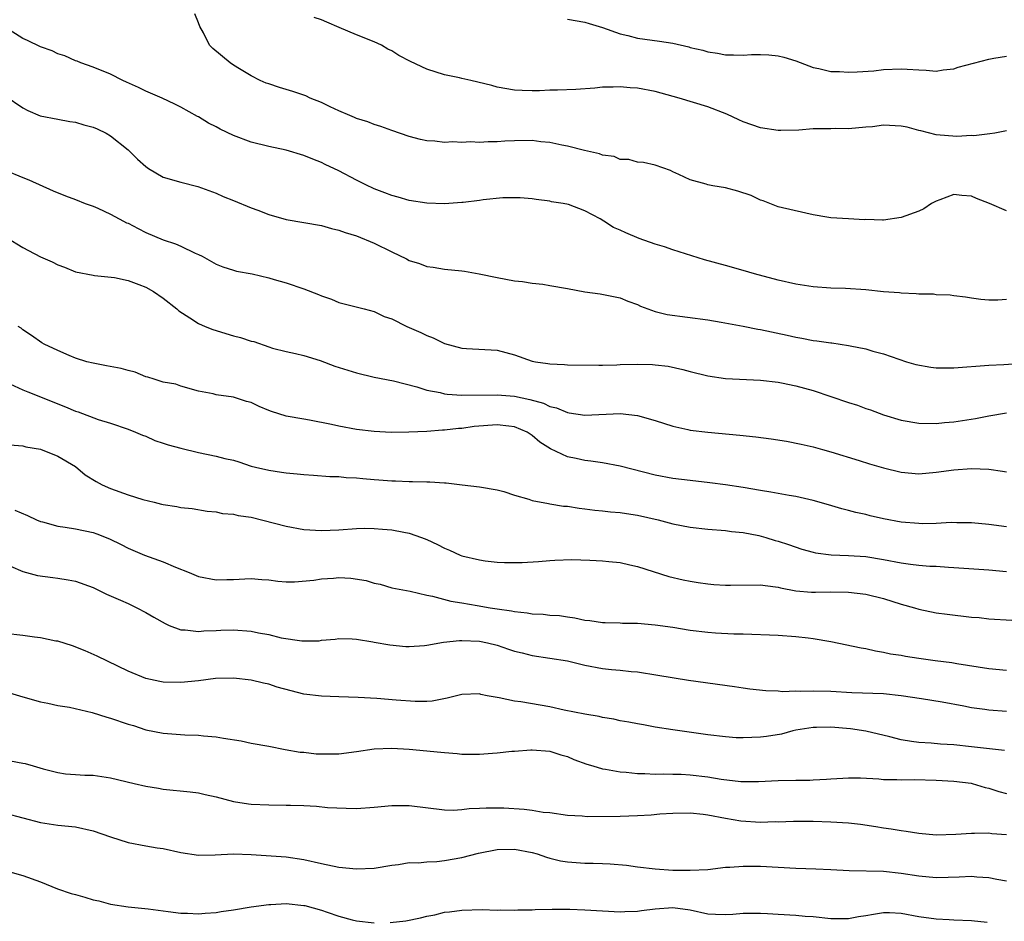
# Model space of a CAD drawing. Units: inches. Extents: x 2589000 to 2592000, y 1533000 to 1536000.
# Drawn here: x 2589805 to 2589917, y 1534561 to 1534664 of the extents above; entities that cross this region are included whole.
import ezdxf

# ---------------------------------------------------------------- set-up
doc = ezdxf.new("R2010")
doc.units = ezdxf.units.IN
doc.header["$MEASUREMENT"] = 0
doc.layers.add('LD25891533_2ft', color=31, linetype='Continuous')

msp = doc.modelspace()

# ---------------------------------------------------------------- linework, layer by layer
at = {"layer": 'LD25891533_2ft'}
for points, elevation in [([(2589917, 1534642.16), (2589915.06, 1534643), (2589913.58, 1534643.58), (2589913, 1534643.84), (2589911.9, 1534643.9), (2589911, 1534644.02), (2589909.4, 1534643.4), (2589909, 1534643.26), (2589908.47, 1534643), (2589907.59, 1534642.41), (2589907, 1534642.13), (2589905, 1534641.41), (2589903, 1534641.12), (2589902.89, 1534641.11), (2589901, 1534641.17), (2589900.84, 1534641.16), (2589899, 1534641.24), (2589897, 1534641.37), (2589896.54, 1534641.46), (2589895, 1534641.72), (2589891.51, 1534642.49), (2589891, 1534642.63), (2589890.04, 1534643), (2589889.31, 1534643.31), (2589889, 1534643.38), (2589887.91, 1534643.91), (2589886.41, 1534644.41), (2589885, 1534644.78), (2589883.57, 1534645), (2589883, 1534645.13), (2589882.79, 1534645.21), (2589881, 1534645.68), (2589879.7, 1534646.3), (2589879, 1534646.61), (2589878.74, 1534646.74), (2589877, 1534647.36), (2589875.66, 1534647.66), (2589875, 1534647.7), (2589874, 1534648), (2589873, 1534648.01), (2589872.33, 1534648.33), (2589871, 1534648.5), (2589870.66, 1534648.66), (2589868.97, 1534649.03), (2589867, 1534649.54), (2589866.37, 1534649.63), (2589865, 1534649.94), (2589863.97, 1534650.03), (2589863, 1534650.16), (2589861, 1534650.15), (2589859.9, 1534650.1), (2589859, 1534650.02), (2589857.97, 1534650.03), (2589857, 1534649.95), (2589855.99, 1534650.01), (2589855, 1534649.94), (2589853.98, 1534650.02), (2589853, 1534649.96), (2589851.91, 1534650.09), (2589851, 1534650.14), (2589850.3, 1534650.3), (2589849, 1534650.64), (2589847, 1534651.32), (2589845.78, 1534651.78), (2589845, 1534651.98), (2589844.29, 1534652.29), (2589843, 1534652.67), (2589842.78, 1534652.78), (2589842.22, 1534653), (2589841, 1534653.54), (2589840.01, 1534653.99), (2589839, 1534654.48), (2589837.73, 1534655), (2589837.24, 1534655.24), (2589835.75, 1534655.75), (2589835, 1534655.99), (2589834.21, 1534656.21), (2589833, 1534656.61), (2589832.71, 1534656.71), (2589832.04, 1534657), (2589831, 1534657.51), (2589829.67, 1534658.33), (2589829, 1534658.75), (2589828.63, 1534659), (2589826.63, 1534660.63), (2589826.27, 1534661), (2589825.57, 1534662.43), (2589825.14, 1534663.14), (2589825, 1534663.56), (2589824.58, 1534664.58)], 7700), ([(2589917, 1534651.28), (2589915.65, 1534651), (2589915.09, 1534650.91), (2589913.29, 1534650.71), (2589913, 1534650.73), (2589911.36, 1534650.64), (2589909, 1534650.8), (2589907.26, 1534651.26), (2589907, 1534651.3), (2589905.67, 1534651.67), (2589905, 1534651.79), (2589903, 1534651.9), (2589901.74, 1534651.74), (2589901, 1534651.7), (2589899, 1534651.51), (2589897.54, 1534651.54), (2589897, 1534651.51), (2589895.5, 1534651.5), (2589895, 1534651.49), (2589893.36, 1534651.36), (2589891.29, 1534651.29), (2589891, 1534651.29), (2589889, 1534651.6), (2589887, 1534652.31), (2589886.51, 1534652.51), (2589885.17, 1534653.17), (2589883, 1534653.99), (2589879.72, 1534655), (2589877, 1534655.76), (2589875, 1534656.12), (2589874.16, 1534656.16), (2589873, 1534656.27), (2589872.23, 1534656.23), (2589871, 1534656.23), (2589870.13, 1534656.13), (2589867.97, 1534655.97), (2589865.88, 1534655.88), (2589865, 1534655.88), (2589863.83, 1534655.83), (2589863, 1534655.83), (2589861.85, 1534655.85), (2589861, 1534655.89), (2589859, 1534656.25), (2589858.42, 1534656.42), (2589856.82, 1534656.82), (2589856, 1534657), (2589855, 1534657.24), (2589854.71, 1534657.29), (2589853, 1534657.65), (2589851, 1534658.27), (2589849.15, 1534659.15), (2589847.83, 1534659.83), (2589847, 1534660.38), (2589846.58, 1534660.58), (2589845.84, 1534661), (2589845, 1534661.41), (2589843, 1534662.19), (2589841.01, 1534663.01), (2589839.63, 1534663.63), (2589839, 1534663.89), (2589838.18, 1534664.18)], 7698), ([(2589917, 1534632.08), (2589916, 1534632), (2589915, 1534632), (2589914.08, 1534632.08), (2589913, 1534632.22), (2589912.34, 1534632.34), (2589911, 1534632.49), (2589910.57, 1534632.57), (2589909, 1534632.61), (2589908.67, 1534632.67), (2589907, 1534632.68), (2589906.72, 1534632.72), (2589905, 1534632.78), (2589904.82, 1534632.82), (2589903, 1534632.96), (2589901, 1534633.17), (2589898.68, 1534633.32), (2589897, 1534633.38), (2589895, 1534633.53), (2589893, 1534633.83), (2589891, 1534634.27), (2589888.31, 1534635), (2589887, 1534635.39), (2589885, 1534635.93), (2589882.61, 1534636.61), (2589879, 1534637.74), (2589878.06, 1534638.06), (2589877, 1534638.37), (2589875.19, 1534639), (2589873.65, 1534639.65), (2589873, 1534639.97), (2589872.26, 1534640.26), (2589871.17, 1534641), (2589870.73, 1534641.27), (2589869, 1534642.15), (2589867.12, 1534642.88), (2589866.54, 1534643), (2589865.19, 1534643.19), (2589865, 1534643.25), (2589863.44, 1534643.44), (2589863, 1534643.52), (2589861.63, 1534643.63), (2589861, 1534643.66), (2589859.64, 1534643.64), (2589857.42, 1534643.42), (2589857, 1534643.34), (2589855.13, 1534643.13), (2589855, 1534643.1), (2589853.03, 1534642.97), (2589851, 1534643.03), (2589849, 1534643.35), (2589847.73, 1534643.73), (2589847, 1534643.93), (2589846.23, 1534644.23), (2589845, 1534644.68), (2589844.78, 1534644.78), (2589844.3, 1534645), (2589843, 1534645.66), (2589841, 1534646.72), (2589839.44, 1534647.44), (2589839, 1534647.66), (2589838.03, 1534648.03), (2589837, 1534648.46), (2589835, 1534649.07), (2589833, 1534649.48), (2589831, 1534649.98), (2589829, 1534650.73), (2589827.47, 1534651.47), (2589827, 1534651.73), (2589826.15, 1534652.15), (2589825, 1534652.87), (2589824.91, 1534652.91), (2589823, 1534653.98), (2589822.3, 1534654.3), (2589820.86, 1534655), (2589819, 1534655.79), (2589818.19, 1534656.19), (2589816.82, 1534656.82), (2589816.39, 1534657), (2589815, 1534657.71), (2589813, 1534658.53), (2589811.61, 1534659), (2589811.19, 1534659.19), (2589811, 1534659.25), (2589809.79, 1534659.79), (2589809, 1534660.03), (2589808.36, 1534660.36), (2589807, 1534660.82), (2589805.53, 1534661.53), (2589805, 1534661.76), (2589803.04, 1534663.04)], 7702), ([(2589867, 1534663.99), (2589869, 1534663.63), (2589869.5, 1534663.5), (2589871.01, 1534663.01), (2589873, 1534662.31), (2589873.89, 1534662.11), (2589875, 1534661.83), (2589877.49, 1534661.49), (2589879, 1534661.24), (2589880.82, 1534660.82), (2589881, 1534660.76), (2589882.43, 1534660.43), (2589883, 1534660.26), (2589884.09, 1534660.09), (2589885, 1534659.92), (2589885.93, 1534659.93), (2589887, 1534659.88), (2589887.95, 1534659.95), (2589889, 1534659.97), (2589889.92, 1534659.92), (2589891, 1534659.81), (2589891.65, 1534659.65), (2589893, 1534659.24), (2589895, 1534658.47), (2589895.64, 1534658.36), (2589897, 1534658.01), (2589897.99, 1534658.01), (2589899, 1534657.94), (2589900.01, 1534657.99), (2589901.89, 1534658.11), (2589903, 1534658.25), (2589905, 1534658.34), (2589905.7, 1534658.3), (2589907, 1534658.2), (2589907.84, 1534658.16), (2589909, 1534658.07), (2589909.8, 1534658.2), (2589911, 1534658.32), (2589911.5, 1534658.5), (2589915, 1534659.43), (2589915.54, 1534659.54), (2589917, 1534659.78)], 7696), ([(2589803, 1534655.26), (2589805, 1534653.89), (2589805.58, 1534653.58), (2589806.99, 1534652.99), (2589809, 1534652.59), (2589810.35, 1534652.35), (2589811, 1534652.26), (2589811.97, 1534651.97), (2589813, 1534651.7), (2589813.48, 1534651.48), (2589814.48, 1534651), (2589815, 1534650.7), (2589817, 1534649.11), (2589818.05, 1534648.05), (2589819, 1534647.2), (2589819.3, 1534647), (2589821, 1534646.01), (2589823, 1534645.43), (2589824.92, 1534644.92), (2589827, 1534644.16), (2589827.8, 1534643.8), (2589829, 1534643.36), (2589831, 1534642.51), (2589831.77, 1534642.23), (2589833, 1534641.75), (2589835, 1534641.19), (2589839, 1534640.48), (2589840.15, 1534640.15), (2589841, 1534639.97), (2589841.69, 1534639.69), (2589843, 1534639.32), (2589845, 1534638.49), (2589847, 1534637.5), (2589848.7, 1534636.7), (2589849, 1534636.52), (2589850.17, 1534636.17), (2589851, 1534635.83), (2589851.74, 1534635.74), (2589853, 1534635.53), (2589855, 1534635.33), (2589855.29, 1534635.29), (2589856.95, 1534635), (2589859, 1534634.57), (2589861, 1534634.21), (2589861.89, 1534634.11), (2589863, 1534633.95), (2589864.19, 1534633.81), (2589865, 1534633.69), (2589867, 1534633.34), (2589869, 1534632.96), (2589870.73, 1534632.73), (2589873, 1534632.28), (2589873.88, 1534631.88), (2589875, 1534631.51), (2589875.32, 1534631.32), (2589876.18, 1534631), (2589877, 1534630.73), (2589878.38, 1534630.38), (2589883, 1534629.75), (2589884.5, 1534629.5), (2589887, 1534629.04), (2589888.7, 1534628.7), (2589889, 1534628.66), (2589892.03, 1534628.03), (2589893, 1534627.81), (2589893.69, 1534627.69), (2589895, 1534627.42), (2589895.39, 1534627.39), (2589897, 1534627.13), (2589897.13, 1534627.13), (2589899, 1534626.86), (2589899.19, 1534626.81), (2589901, 1534626.45), (2589901.79, 1534626.21), (2589903, 1534625.88), (2589905.63, 1534625), (2589906.69, 1534624.69), (2589908.38, 1534624.38), (2589909, 1534624.31), (2589910.3, 1534624.3), (2589911, 1534624.32), (2589915, 1534624.61), (2589916.7, 1534624.7), (2589918.84, 1534624.84)], 7704), ([(2589803, 1534646.81), (2589805, 1534645.97), (2589805.7, 1534645.7), (2589808.46, 1534644.46), (2589809.88, 1534643.88), (2589811, 1534643.47), (2589812.09, 1534643), (2589813, 1534642.68), (2589813.54, 1534642.46), (2589815, 1534641.8), (2589816.48, 1534641), (2589816.82, 1534640.82), (2589817, 1534640.75), (2589818.14, 1534640.14), (2589819, 1534639.71), (2589821, 1534638.86), (2589822.4, 1534638.4), (2589823, 1534638.15), (2589824.64, 1534637.36), (2589825, 1534637.21), (2589825.41, 1534637), (2589827, 1534636.08), (2589827.78, 1534635.78), (2589829, 1534635.4), (2589829.32, 1534635.32), (2589831.11, 1534635), (2589833, 1534634.54), (2589833.63, 1534634.37), (2589835, 1534633.97), (2589837, 1534633.31), (2589838.66, 1534632.66), (2589839, 1534632.48), (2589840.13, 1534632.13), (2589841, 1534631.72), (2589841.6, 1534631.6), (2589843.86, 1534631), (2589845, 1534630.71), (2589846.15, 1534630.15), (2589847, 1534629.86), (2589848.73, 1534629), (2589850.32, 1534628.32), (2589851, 1534627.98), (2589851.72, 1534627.72), (2589853, 1534627.09), (2589855, 1534626.55), (2589855.5, 1534626.5), (2589859, 1534626.32), (2589861, 1534625.79), (2589863, 1534625.08), (2589863.39, 1534625), (2589864.79, 1534624.79), (2589865, 1534624.74), (2589866.69, 1534624.69), (2589867, 1534624.65), (2589870.59, 1534624.59), (2589871, 1534624.61), (2589872.65, 1534624.65), (2589873, 1534624.68), (2589875, 1534624.73), (2589876.68, 1534624.68), (2589877, 1534624.65), (2589878.48, 1534624.48), (2589880.13, 1534624.13), (2589881, 1534623.88), (2589883, 1534623.38), (2589885, 1534623.08), (2589889, 1534622.89), (2589891, 1534622.67), (2589891.39, 1534622.61), (2589893, 1534622.27), (2589893.99, 1534621.99), (2589895, 1534621.72), (2589899, 1534620.36), (2589900.04, 1534620.04), (2589901, 1534619.67), (2589901.51, 1534619.51), (2589903, 1534618.94), (2589905, 1534618.33), (2589907, 1534617.99), (2589909, 1534617.98), (2589909.92, 1534618.08), (2589911, 1534618.17), (2589913.47, 1534618.53), (2589915, 1534618.84), (2589917, 1534619.19)], 7706), ([(2589803.14, 1534639.14), (2589805, 1534638), (2589805.67, 1534637.67), (2589807, 1534636.94), (2589808.36, 1534636.36), (2589809, 1534636.01), (2589809.76, 1534635.76), (2589811, 1534635.24), (2589813, 1534634.83), (2589813.18, 1534634.82), (2589815.43, 1534634.57), (2589817, 1534634.23), (2589818.2, 1534633.8), (2589819, 1534633.49), (2589819.89, 1534633), (2589821, 1534632.24), (2589822.53, 1534631), (2589822.77, 1534630.77), (2589824.01, 1534629.99), (2589825, 1534629.34), (2589825.77, 1534629), (2589826.65, 1534628.65), (2589829, 1534627.96), (2589829.77, 1534627.77), (2589831, 1534627.35), (2589831.3, 1534627.3), (2589833, 1534626.69), (2589833.45, 1534626.55), (2589835, 1534626.18), (2589836.05, 1534625.95), (2589837, 1534625.71), (2589838.87, 1534625.13), (2589840.51, 1534624.51), (2589843, 1534623.72), (2589845, 1534623.23), (2589847.19, 1534622.81), (2589849.87, 1534622.13), (2589851, 1534621.75), (2589852.52, 1534621.48), (2589853, 1534621.35), (2589853.3, 1534621.3), (2589855, 1534621.19), (2589859, 1534621.25), (2589861, 1534621.08), (2589862.71, 1534620.71), (2589864.27, 1534620.27), (2589865, 1534619.92), (2589865.76, 1534619.76), (2589867, 1534619.21), (2589867.2, 1534619.2), (2589869, 1534618.91), (2589873, 1534619.11), (2589875, 1534618.89), (2589877, 1534618.32), (2589879, 1534617.68), (2589880.7, 1534617.3), (2589881, 1534617.22), (2589882.98, 1534616.98), (2589886.65, 1534616.65), (2589888.45, 1534616.45), (2589890.22, 1534616.22), (2589891.96, 1534615.96), (2589893.63, 1534615.63), (2589895, 1534615.31), (2589896.06, 1534615), (2589897, 1534614.75), (2589900.23, 1534613.77), (2589901.39, 1534613.39), (2589903, 1534612.92), (2589905, 1534612.44), (2589907, 1534612.26), (2589909, 1534612.42), (2589911, 1534612.7), (2589913, 1534612.84), (2589915, 1534612.77), (2589916.56, 1534612.56), (2589917, 1534612.48)], 7708), ([(2589917, 1534606.2), (2589915, 1534606.46), (2589913, 1534606.66), (2589911.33, 1534606.67), (2589910.7, 1534606.7), (2589909, 1534606.61), (2589907.43, 1534606.57), (2589907, 1534606.58), (2589905, 1534606.75), (2589903, 1534607.13), (2589901.47, 1534607.47), (2589901, 1534607.6), (2589899.84, 1534607.84), (2589899, 1534608.07), (2589898.25, 1534608.25), (2589896.73, 1534608.73), (2589895, 1534609.21), (2589893, 1534609.65), (2589892.24, 1534609.76), (2589891, 1534609.99), (2589890.17, 1534610.17), (2589889, 1534610.35), (2589887, 1534610.7), (2589885, 1534611), (2589883.23, 1534611.23), (2589881, 1534611.47), (2589879, 1534611.71), (2589877, 1534612.09), (2589873, 1534613.1), (2589871, 1534613.49), (2589869.69, 1534613.69), (2589869, 1534613.77), (2589868.01, 1534613.99), (2589867, 1534614.19), (2589865.07, 1534615.07), (2589863.86, 1534615.86), (2589863, 1534616.61), (2589862.42, 1534617), (2589861, 1534617.6), (2589860.34, 1534617.66), (2589859, 1534617.83), (2589856.39, 1534617.61), (2589855, 1534617.41), (2589854.61, 1534617.39), (2589853, 1534617.2), (2589852.79, 1534617.21), (2589851, 1534617.06), (2589848.97, 1534616.97), (2589846.96, 1534616.96), (2589845, 1534617.06), (2589843, 1534617.3), (2589841, 1534617.67), (2589840.13, 1534617.87), (2589837.65, 1534618.35), (2589837, 1534618.45), (2589835, 1534618.81), (2589833.33, 1534619.33), (2589833, 1534619.46), (2589831.91, 1534619.91), (2589831, 1534620.35), (2589830.49, 1534620.49), (2589829, 1534620.96), (2589827, 1534621.23), (2589826.67, 1534621.33), (2589825, 1534621.66), (2589823, 1534622.22), (2589822.43, 1534622.43), (2589821, 1534622.69), (2589819.95, 1534623), (2589819.24, 1534623.24), (2589819, 1534623.29), (2589817.8, 1534623.8), (2589817, 1534623.99), (2589816.21, 1534624.21), (2589814.54, 1534624.54), (2589813, 1534624.82), (2589812.29, 1534625), (2589811, 1534625.42), (2589810.29, 1534625.71), (2589809, 1534626.27), (2589807.44, 1534627), (2589807.16, 1534627.16), (2589805.99, 1534627.99), (2589805, 1534628.63), (2589804.8, 1534628.8), (2589804.47, 1534629)], 7710), ([(2589803.51, 1534622.49), (2589805, 1534621.79), (2589805.56, 1534621.56), (2589807, 1534621.02), (2589809, 1534620.2), (2589809.87, 1534619.87), (2589811, 1534619.37), (2589811.29, 1534619.29), (2589813.57, 1534618.43), (2589815, 1534618), (2589817, 1534617.34), (2589817.82, 1534617), (2589818.63, 1534616.63), (2589819, 1534616.51), (2589820.04, 1534616.04), (2589821, 1534615.75), (2589821.55, 1534615.55), (2589823, 1534615.15), (2589825, 1534614.66), (2589827, 1534614.27), (2589828, 1534614), (2589829, 1534613.78), (2589829.6, 1534613.6), (2589831, 1534613.13), (2589831.5, 1534613), (2589833, 1534612.65), (2589834.45, 1534612.45), (2589835, 1534612.35), (2589836.25, 1534612.25), (2589837, 1534612.15), (2589838.09, 1534612.09), (2589839.95, 1534611.95), (2589841, 1534611.94), (2589841.83, 1534611.83), (2589843, 1534611.79), (2589843.7, 1534611.7), (2589845, 1534611.58), (2589845.55, 1534611.55), (2589847, 1534611.43), (2589847.43, 1534611.43), (2589849, 1534611.36), (2589849.37, 1534611.37), (2589851, 1534611.32), (2589851.33, 1534611.33), (2589853, 1534611.2), (2589853.21, 1534611.21), (2589855.01, 1534610.99), (2589857, 1534610.76), (2589859, 1534610.43), (2589859.76, 1534610.24), (2589861, 1534609.82), (2589862.63, 1534609.37), (2589863, 1534609.22), (2589864.85, 1534608.85), (2589865, 1534608.84), (2589866.58, 1534608.58), (2589867, 1534608.55), (2589868.35, 1534608.34), (2589869, 1534608.27), (2589870.12, 1534608.12), (2589871, 1534608.04), (2589871.93, 1534607.93), (2589873, 1534607.85), (2589873.72, 1534607.72), (2589875, 1534607.54), (2589877.33, 1534607), (2589879, 1534606.57), (2589881, 1534606.18), (2589883, 1534605.95), (2589885, 1534605.79), (2589885.69, 1534605.69), (2589887, 1534605.55), (2589888.79, 1534605.21), (2589889.59, 1534605), (2589890.67, 1534604.67), (2589891, 1534604.6), (2589892.19, 1534604.19), (2589893.69, 1534603.69), (2589895, 1534603.33), (2589895.27, 1534603.27), (2589897.03, 1534603.03), (2589899, 1534602.95), (2589901, 1534602.82), (2589903, 1534602.51), (2589905, 1534602.11), (2589906.05, 1534601.95), (2589907, 1534601.84), (2589908.25, 1534601.75), (2589909, 1534601.72), (2589910.38, 1534601.62), (2589911, 1534601.59), (2589915, 1534601.33), (2589917, 1534601.14)], 7712), ([(2589803.53, 1534615.53), (2589805, 1534615.44), (2589805.33, 1534615.33), (2589807, 1534615.05), (2589809, 1534614.27), (2589811, 1534613.06), (2589812.11, 1534612.11), (2589813.36, 1534611.36), (2589814.03, 1534611), (2589815, 1534610.57), (2589817, 1534609.85), (2589818.68, 1534609.32), (2589819.97, 1534609), (2589820.81, 1534608.81), (2589821, 1534608.75), (2589822.53, 1534608.53), (2589823, 1534608.42), (2589824.28, 1534608.28), (2589826, 1534608), (2589827, 1534607.91), (2589827.73, 1534607.73), (2589829, 1534607.66), (2589829.52, 1534607.52), (2589831, 1534607.32), (2589835, 1534606.27), (2589837, 1534605.92), (2589839, 1534605.79), (2589841, 1534605.87), (2589843, 1534606.02), (2589843.95, 1534606.05), (2589845, 1534606.04), (2589845.94, 1534605.94), (2589847, 1534605.87), (2589848.4, 1534605.6), (2589849, 1534605.5), (2589850.41, 1534605), (2589851, 1534604.77), (2589852.22, 1534604.22), (2589853, 1534603.79), (2589853.57, 1534603.57), (2589854.78, 1534603), (2589855, 1534602.91), (2589857, 1534602.45), (2589857.65, 1534602.35), (2589859, 1534602.2), (2589859.84, 1534602.16), (2589861, 1534602.14), (2589861.85, 1534602.15), (2589863.73, 1534602.27), (2589865, 1534602.38), (2589865.58, 1534602.42), (2589867.52, 1534602.48), (2589869.57, 1534602.43), (2589871, 1534602.36), (2589871.72, 1534602.28), (2589873, 1534602.16), (2589874.1, 1534601.9), (2589875, 1534601.71), (2589878.57, 1534600.57), (2589880.2, 1534600.2), (2589881, 1534600.04), (2589881.89, 1534599.89), (2589883, 1534599.73), (2589883.66, 1534599.66), (2589885, 1534599.57), (2589885.56, 1534599.56), (2589889, 1534599.61), (2589889.53, 1534599.53), (2589891, 1534599.36), (2589891.28, 1534599.28), (2589893, 1534598.94), (2589894.78, 1534598.78), (2589895.24, 1534598.76), (2589897, 1534598.8), (2589899, 1534598.79), (2589901, 1534598.55), (2589903, 1534598.04), (2589905, 1534597.41), (2589906.53, 1534597), (2589907, 1534596.85), (2589909, 1534596.44), (2589910.26, 1534596.26), (2589913, 1534595.94), (2589913.89, 1534595.89), (2589915, 1534595.76), (2589917.61, 1534595.61)], 7714), ([(2589804.11, 1534608.11), (2589805.52, 1534607.52), (2589806.57, 1534607), (2589807, 1534606.81), (2589807.23, 1534606.77), (2589809, 1534606.28), (2589809.82, 1534606.18), (2589811, 1534605.97), (2589813, 1534605.55), (2589813.42, 1534605.42), (2589814.86, 1534604.86), (2589816.2, 1534604.2), (2589817, 1534603.79), (2589818.87, 1534603), (2589821, 1534602.22), (2589822.37, 1534601.63), (2589823.94, 1534601), (2589825, 1534600.55), (2589827, 1534600.17), (2589828.22, 1534600.22), (2589829, 1534600.21), (2589830.3, 1534600.3), (2589831, 1534600.32), (2589832.22, 1534600.22), (2589833, 1534600.19), (2589834.03, 1534600.03), (2589835, 1534599.97), (2589835.94, 1534599.94), (2589838.13, 1534600.13), (2589839, 1534600.3), (2589840.37, 1534600.37), (2589841, 1534600.44), (2589842.36, 1534600.36), (2589844.11, 1534600.11), (2589845, 1534599.8), (2589845.7, 1534599.7), (2589847, 1534599.29), (2589849.12, 1534598.88), (2589851, 1534598.45), (2589851.66, 1534598.34), (2589853.74, 1534597.74), (2589855, 1534597.56), (2589856.72, 1534597.28), (2589858.2, 1534597), (2589859, 1534596.87), (2589860.64, 1534596.64), (2589861, 1534596.56), (2589862.43, 1534596.43), (2589863, 1534596.33), (2589864.26, 1534596.26), (2589865, 1534596.18), (2589866.11, 1534596.11), (2589867, 1534595.96), (2589867.87, 1534595.87), (2589869, 1534595.61), (2589869.56, 1534595.56), (2589871, 1534595.34), (2589871.31, 1534595.31), (2589873, 1534595.29), (2589873.26, 1534595.26), (2589875, 1534595.25), (2589877, 1534595.08), (2589879, 1534594.8), (2589881, 1534594.47), (2589883, 1534594.22), (2589883.85, 1534594.15), (2589885.95, 1534594.05), (2589887, 1534594.03), (2589891, 1534593.88), (2589893, 1534593.75), (2589894.43, 1534593.57), (2589895, 1534593.52), (2589897, 1534593.17), (2589900.44, 1534592.44), (2589901, 1534592.35), (2589902.1, 1534592.1), (2589903, 1534591.97), (2589903.78, 1534591.78), (2589905, 1534591.61), (2589905.5, 1534591.5), (2589907, 1534591.27), (2589908.86, 1534591), (2589910.77, 1534590.77), (2589911.34, 1534590.66), (2589915, 1534590.11), (2589917, 1534589.91)], 7716), ([(2589803, 1534602.02), (2589804.75, 1534601.25), (2589805, 1534601.12), (2589806.66, 1534600.66), (2589808.43, 1534600.43), (2589809, 1534600.37), (2589810.18, 1534600.18), (2589811, 1534600.02), (2589813, 1534599.3), (2589814.55, 1534598.55), (2589816.13, 1534597.87), (2589817, 1534597.48), (2589818, 1534597), (2589819, 1534596.47), (2589819.92, 1534595.92), (2589821.2, 1534595.2), (2589821.68, 1534595), (2589823, 1534594.51), (2589823.5, 1534594.5), (2589825, 1534594.3), (2589825.62, 1534594.38), (2589827, 1534594.41), (2589827.55, 1534594.45), (2589829, 1534594.49), (2589831, 1534594.34), (2589831.85, 1534594.15), (2589833, 1534593.96), (2589834.4, 1534593.6), (2589836.76, 1534593.24), (2589838.74, 1534593.26), (2589839, 1534593.32), (2589840.56, 1534593.44), (2589841, 1534593.52), (2589842.52, 1534593.48), (2589843, 1534593.43), (2589844.86, 1534593.14), (2589845, 1534593.1), (2589846.78, 1534592.78), (2589848.6, 1534592.6), (2589849, 1534592.58), (2589850.72, 1534592.72), (2589851, 1534592.75), (2589852.9, 1534593.1), (2589854.71, 1534593.29), (2589855, 1534593.29), (2589857, 1534593.19), (2589857.91, 1534593), (2589859, 1534592.73), (2589860.31, 1534592.31), (2589861, 1534592.08), (2589861.87, 1534591.87), (2589863, 1534591.58), (2589867, 1534590.95), (2589869, 1534590.49), (2589871, 1534590.1), (2589872.02, 1534589.98), (2589873, 1534589.9), (2589874.25, 1534589.75), (2589875, 1534589.7), (2589877.32, 1534589.32), (2589880.78, 1534588.78), (2589886.04, 1534588.04), (2589887, 1534587.89), (2589887.79, 1534587.79), (2589889.58, 1534587.58), (2589891, 1534587.54), (2589891.49, 1534587.49), (2589893, 1534587.54), (2589893.51, 1534587.51), (2589895, 1534587.55), (2589897, 1534587.51), (2589899.37, 1534587.37), (2589903, 1534587.23), (2589905, 1534587.04), (2589907.31, 1534586.69), (2589909.69, 1534586.31), (2589912.15, 1534585.85), (2589913, 1534585.67), (2589914.54, 1534585.46), (2589915, 1534585.38), (2589917, 1534585.22)], 7718), ([(2589916.76, 1534580.76), (2589913, 1534581.19), (2589911, 1534581.39), (2589909.49, 1534581.49), (2589908.42, 1534581.58), (2589907, 1534581.66), (2589906.2, 1534581.8), (2589905, 1534581.96), (2589903.7, 1534582.3), (2589901, 1534582.98), (2589899.24, 1534583.24), (2589897, 1534583.42), (2589895.38, 1534583.38), (2589895, 1534583.39), (2589893, 1534583.07), (2589892.66, 1534583), (2589891.37, 1534582.63), (2589889.66, 1534582.34), (2589889, 1534582.27), (2589887, 1534582.19), (2589886.21, 1534582.21), (2589885, 1534582.3), (2589883, 1534582.55), (2589879, 1534583.11), (2589877, 1534583.43), (2589875.67, 1534583.67), (2589875, 1534583.78), (2589873.99, 1534583.99), (2589873, 1534584.15), (2589872.31, 1534584.31), (2589871, 1534584.53), (2589870.62, 1534584.62), (2589869, 1534584.88), (2589866.64, 1534585.36), (2589865, 1534585.72), (2589861.69, 1534586.31), (2589861, 1534586.37), (2589859.23, 1534586.77), (2589859, 1534586.78), (2589857.87, 1534587), (2589857.15, 1534587.15), (2589857, 1534587.21), (2589855, 1534587.14), (2589853.31, 1534586.7), (2589851.62, 1534586.38), (2589851, 1534586.34), (2589849.68, 1534586.32), (2589847.52, 1534586.48), (2589845.32, 1534586.68), (2589843.19, 1534586.81), (2589841, 1534586.86), (2589839, 1534586.93), (2589837, 1534587.19), (2589835.54, 1534587.54), (2589833.97, 1534587.97), (2589833, 1534588.3), (2589832.41, 1534588.41), (2589831, 1534588.78), (2589829, 1534589.01), (2589826.94, 1534588.94), (2589825, 1534588.69), (2589823, 1534588.5), (2589821, 1534588.55), (2589820.62, 1534588.62), (2589819, 1534588.97), (2589817, 1534589.8), (2589813.48, 1534591.48), (2589812.09, 1534592.09), (2589810.66, 1534592.66), (2589809, 1534593.19), (2589808.78, 1534593.22), (2589807, 1534593.59), (2589806.35, 1534593.65), (2589805, 1534593.83), (2589803, 1534594.06)], 7720), ([(2589801.82, 1534587.82), (2589805, 1534586.86), (2589807, 1534586.29), (2589807.84, 1534586.16), (2589809, 1534585.88), (2589810.32, 1534585.68), (2589812.91, 1534585.09), (2589814.57, 1534584.57), (2589815, 1534584.46), (2589817, 1534583.76), (2589817.59, 1534583.59), (2589819, 1534583.13), (2589821, 1534582.73), (2589823.45, 1534582.55), (2589825, 1534582.51), (2589825.56, 1534582.44), (2589827, 1534582.31), (2589827.85, 1534582.15), (2589829.85, 1534581.85), (2589831, 1534581.61), (2589833, 1534581.25), (2589834.89, 1534580.89), (2589836.59, 1534580.59), (2589837, 1534580.57), (2589838.4, 1534580.4), (2589839, 1534580.37), (2589841, 1534580.37), (2589843, 1534580.64), (2589845, 1534580.95), (2589847, 1534581.04), (2589849, 1534580.91), (2589852.59, 1534580.59), (2589853, 1534580.54), (2589854.44, 1534580.44), (2589855, 1534580.36), (2589856.36, 1534580.36), (2589857, 1534580.34), (2589858.47, 1534580.47), (2589859, 1534580.49), (2589860.68, 1534580.68), (2589861, 1534580.7), (2589862.83, 1534580.83), (2589863, 1534580.84), (2589865, 1534580.67), (2589866.26, 1534580.26), (2589867, 1534580.07), (2589867.74, 1534579.74), (2589869.2, 1534579.2), (2589869.89, 1534579), (2589871, 1534578.68), (2589871.35, 1534578.65), (2589873, 1534578.34), (2589873.69, 1534578.31), (2589875, 1534578.14), (2589875.84, 1534578.16), (2589877, 1534578.07), (2589877.89, 1534578.12), (2589879, 1534578.07), (2589879.94, 1534578.06), (2589881, 1534578), (2589883, 1534577.76), (2589884.5, 1534577.5), (2589886.75, 1534577.25), (2589888.75, 1534577.25), (2589891, 1534577.35), (2589893, 1534577.39), (2589894.6, 1534577.4), (2589895, 1534577.43), (2589896.51, 1534577.49), (2589897, 1534577.55), (2589898.38, 1534577.62), (2589899, 1534577.67), (2589900.36, 1534577.64), (2589902.45, 1534577.55), (2589903, 1534577.47), (2589904.52, 1534577.48), (2589905, 1534577.43), (2589906.54, 1534577.46), (2589909, 1534577.39), (2589911, 1534577.26), (2589912.97, 1534577.03), (2589913.1, 1534577), (2589914.57, 1534576.57), (2589915, 1534576.49), (2589916.11, 1534576.11), (2589917, 1534575.88)], 7722), ([(2589803.59, 1534579.59), (2589805, 1534579.34), (2589805.29, 1534579.29), (2589806.19, 1534579), (2589807.32, 1534578.68), (2589809, 1534578.26), (2589809.88, 1534578.12), (2589811, 1534578.02), (2589812.06, 1534577.94), (2589813, 1534577.95), (2589815, 1534577.67), (2589817.7, 1534577), (2589819, 1534576.71), (2589820.46, 1534576.46), (2589821, 1534576.38), (2589824.06, 1534576.06), (2589825, 1534575.93), (2589825.77, 1534575.77), (2589827, 1534575.48), (2589829, 1534574.97), (2589830.7, 1534574.7), (2589831, 1534574.67), (2589833, 1534574.58), (2589835, 1534574.56), (2589835.47, 1534574.53), (2589837, 1534574.49), (2589838.43, 1534574.43), (2589839.71, 1534574.29), (2589841.8, 1534574.2), (2589843, 1534574.18), (2589845, 1534574.31), (2589847, 1534574.5), (2589849, 1534574.49), (2589853, 1534574.02), (2589853.99, 1534573.99), (2589855, 1534574.04), (2589855.84, 1534574.16), (2589857, 1534574.19), (2589857.75, 1534574.25), (2589859.77, 1534574.23), (2589862.07, 1534574.07), (2589863, 1534573.97), (2589864.24, 1534573.76), (2589865, 1534573.69), (2589867, 1534573.41), (2589868.68, 1534573.32), (2589869.27, 1534573.27), (2589873, 1534573.31), (2589875, 1534573.37), (2589876.55, 1534573.45), (2589877.54, 1534573.54), (2589879, 1534573.62), (2589881, 1534573.67), (2589882.47, 1534573.53), (2589883, 1534573.46), (2589885, 1534573.07), (2589886.75, 1534572.75), (2589889, 1534572.62), (2589890.67, 1534572.67), (2589891, 1534572.66), (2589892.73, 1534572.73), (2589895, 1534572.72), (2589897, 1534572.65), (2589899, 1534572.53), (2589900.37, 1534572.37), (2589902.11, 1534572.11), (2589903, 1534571.96), (2589903.85, 1534571.85), (2589905, 1534571.67), (2589905.59, 1534571.6), (2589907, 1534571.37), (2589909, 1534571.18), (2589911.23, 1534571.23), (2589913, 1534571.37), (2589913.35, 1534571.35), (2589915, 1534571.38), (2589915.33, 1534571.33), (2589917, 1534571.19)], 7724), ([(2589803, 1534573.64), (2589807, 1534572.59), (2589809, 1534572.26), (2589811, 1534572.06), (2589813, 1534571.64), (2589815, 1534570.93), (2589817, 1534570.28), (2589819, 1534569.92), (2589820.3, 1534569.7), (2589821, 1534569.6), (2589823, 1534569.17), (2589825, 1534568.87), (2589826.9, 1534568.9), (2589829, 1534569), (2589831, 1534568.92), (2589835, 1534568.65), (2589837, 1534568.36), (2589839, 1534567.92), (2589841, 1534567.5), (2589843, 1534567.29), (2589845, 1534567.37), (2589847, 1534567.7), (2589847.79, 1534567.79), (2589849, 1534568.01), (2589850, 1534568), (2589851, 1534568.11), (2589852.14, 1534568.14), (2589853, 1534568.23), (2589855, 1534568.59), (2589856.9, 1534569.1), (2589859, 1534569.5), (2589861, 1534569.53), (2589863, 1534569.16), (2589863.55, 1534569), (2589864.61, 1534568.61), (2589865, 1534568.53), (2589866.22, 1534568.22), (2589867, 1534568.1), (2589869, 1534567.94), (2589869.94, 1534567.94), (2589871, 1534567.89), (2589871.87, 1534567.87), (2589873.72, 1534567.72), (2589875, 1534567.54), (2589877, 1534567.29), (2589879, 1534567.16), (2589881, 1534567.13), (2589883, 1534567.24), (2589885, 1534567.48), (2589885.49, 1534567.49), (2589887, 1534567.62), (2589887.6, 1534567.6), (2589889, 1534567.6), (2589893, 1534567.38), (2589895.3, 1534567.3), (2589897, 1534567.23), (2589899.1, 1534567.1), (2589903, 1534567.02), (2589905, 1534566.81), (2589907, 1534566.49), (2589909, 1534566.32), (2589910.37, 1534566.37), (2589911.62, 1534566.38), (2589913, 1534566.45), (2589913.62, 1534566.38), (2589915, 1534566.31), (2589915.88, 1534566.12), (2589917, 1534565.93)], 7726), ([(2589803, 1534567.11), (2589805, 1534566.55), (2589807, 1534565.81), (2589808.96, 1534565.04), (2589810.51, 1534564.51), (2589811, 1534564.36), (2589812.07, 1534564.07), (2589813, 1534563.79), (2589813.66, 1534563.66), (2589815, 1534563.29), (2589817, 1534562.97), (2589819.26, 1534562.74), (2589821, 1534562.51), (2589821.54, 1534562.46), (2589823, 1534562.26), (2589823.75, 1534562.25), (2589825, 1534562.18), (2589825.75, 1534562.25), (2589827, 1534562.33), (2589827.57, 1534562.43), (2589829, 1534562.63), (2589831.02, 1534562.98), (2589833, 1534563.26), (2589833.26, 1534563.26), (2589835, 1534563.35), (2589837, 1534563.14), (2589837.12, 1534563.12), (2589839, 1534562.59), (2589839.65, 1534562.35), (2589841, 1534561.9), (2589842.5, 1534561.5), (2589843, 1534561.38), (2589845, 1534561.16)], 7728), ([(2589846.81, 1534561.19), (2589848.6, 1534561.4), (2589850.28, 1534561.72), (2589851, 1534561.93), (2589851.92, 1534562.08), (2589853, 1534562.35), (2589853.59, 1534562.41), (2589855, 1534562.61), (2589857.32, 1534562.68), (2589859, 1534562.61), (2589859.37, 1534562.63), (2589861, 1534562.59), (2589861.38, 1534562.62), (2589863, 1534562.64), (2589863.33, 1534562.67), (2589865.28, 1534562.72), (2589867.29, 1534562.71), (2589869, 1534562.65), (2589873, 1534562.41), (2589873.55, 1534562.45), (2589875, 1534562.49), (2589875.43, 1534562.57), (2589877, 1534562.75), (2589879, 1534562.89), (2589881, 1534562.62), (2589883, 1534562.19), (2589883.85, 1534562.15), (2589885, 1534562.11), (2589885.85, 1534562.15), (2589887, 1534562.24), (2589887.76, 1534562.24), (2589889, 1534562.27), (2589889.79, 1534562.21), (2589891, 1534562.16), (2589893, 1534562.02), (2589894.08, 1534561.92), (2589895, 1534561.86), (2589897, 1534561.66), (2589898.34, 1534561.66), (2589899, 1534561.64), (2589900.13, 1534561.87), (2589901, 1534561.98), (2589901.84, 1534562.16), (2589903, 1534562.34), (2589903.68, 1534562.32), (2589905, 1534562.26), (2589907, 1534561.87), (2589909, 1534561.6), (2589910.48, 1534561.52), (2589911, 1534561.51), (2589913, 1534561.41), (2589914.78, 1534561.22)], 7728)]:
    msp.add_lwpolyline(points, dxfattribs=dict(at, elevation=elevation))

doc.saveas('drawing.dxf')
